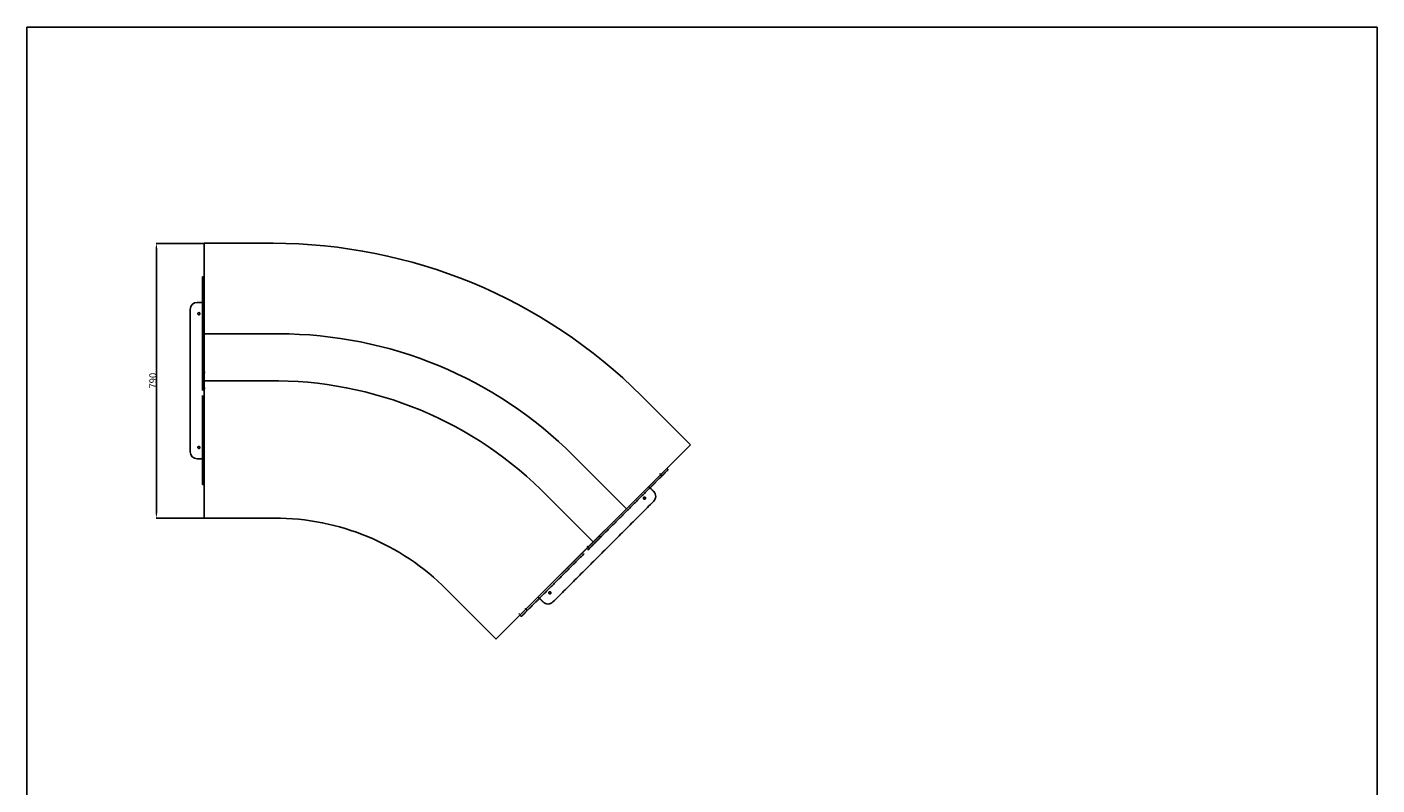
# Model space of a CAD drawing. Extents: x 534 to 4419, y 450 to 5262.
# Drawn here: x 534 to 4419, y 3080 to 5262 of the extents above; entities that cross this region are included whole.
import ezdxf

# ---------------------------------------------------------------- set-up
doc = ezdxf.new("R2010")
doc.units = 0
doc.layers.get('0').update_dxf_attribs({"linetype": 'CONTINUOUS'})
doc.layers.get('DEFPOINTS').update_dxf_attribs({"linetype": 'CONTINUOUS'})
doc.layers.add('图层_01', color=18, linetype='CONTINUOUS')
doc.styles.add('ARIAL_REGULAR', font='arial.ttf')
doc.styles.add('宋体_常规', font='txt')
doc.dimstyles.new('预设值', dxfattribs={"dimtxt": 25, "dimasz": 1, "dimexe": 0.5, "dimexo": 0.5, "dimgap": 0.25, "dimtad": 1, "dimtoh": 1, "dimdec": 0, "dimzin": 1, "dimtxsty": 'ARIAL_REGULAR', "dimcen": 0.5, "dimazin": 3, "dimtfac": 1, "dimtdec": 4, "dimtix": 1, "dimtofl": 0, "dimtmove": 0, "dimatfit": 3, "dimtolj": 1, "dimtzin": 1})

# ---------------------------------------------------------------- blocks, each defined once
blk = doc.blocks.new('1111')
for p, q in [((6507.3, -3036.6), (6507.3, -5851.5)), ((6507.3, -3036.6), (8779.6, -3036.6)), ((8779.6, -5851.5), (8779.6, -3036.6))]:
    blk.add_line(p, q)
blk = doc.blocks.new('*D338')
at = {"layer": 'DEFPOINTS', "color": 0}
for p in [(1043.9, 4638.9), (906.6, 3848.3), (1043.9, 3848.3)]:
    blk.add_point(p, dxfattribs=at)
at = {"layer": '图层_01', "color": 0}
for p, q in [((1043.4, 4638.9), (906.1, 4638.9)), ((906.6, 4623.9), (906.6, 3863.3)), ((1043.4, 3848.3), (906.1, 3848.3))]:
    blk.add_line(p, q, dxfattribs=at)
for points in [[(904.1, 4623.9), (909.1, 4623.9), (906.6, 4638.9)], [(904.1, 3863.3), (909.1, 3863.3), (906.6, 3848.3)]]:
    blk.add_solid(points, dxfattribs=at)
at = {"layer": '图层_01', "color": 0, "insert": (896.3, 4243.6), "char_height": 20, "attachment_point": 5, "rotation": 90, "style": '宋体_常规'}
blk.add_mtext('\\A1;790', dxfattribs=at)

msp = doc.modelspace()

# ---------------------------------------------------------------- linework, layer by layer
for p, q in [((1043.89, 4638.936), (1043.89, 3848.34)), ((1043.89, 4638.936), (1242.175, 4638.936)), ((1043.89, 4542.617), (1043.89, 3944.659)), ((1043.89, 4378.46), (1258.852, 4378.46)), ((1043.89, 4243.197), (1229.686, 4243.197)), ((2443.599, 4059.205), (2302.152, 4200.279)), ((2443.602, 4059.202), (1952.671, 3568.275)), ((2259.414, 3875.021), (2107.191, 4027.176)), ((2164.334, 3778.69), (2033.038, 3910.148)), ((1043.89, 3848.222), (1246.499, 3848.222)), ((1884.48, 3500.086), (1741.651, 3643.019))]:
    msp.add_line(p, q)
msp.add_lwpolyline([(2258, 3873.607), (1884.563, 3500.17)])
for centre, radius, start, end in [((1242.175, 3138.936), 1500, 45.036887, 90), ((1023.89, 4448.938), 20, 90, 180), ((1258.852, 3178.46), 1200, 45.012709, 90), ((1243.852, 3141.955), 1101.333, 44.22769, 90.736984), ((1023.89, 4038.938), 20, 180, 270), ((2323.393, 3910.71), 20, 314.999776, 44.999776), ((1246.499, 3148.222), 700, 44.979425, 90), ((2033.477, 3620.797), 20, 224.999776, 314.999776)]:
    msp.add_arc(centre, radius, start, end)
for points, weights in [([(1038.89, 4540.617), (1038.89, 4540.999), (1039.03, 4541.353)], [1, 0.926776695297, 0.890165042945]), ([(1039.03, 4518.798), (1038.89, 4519.153), (1038.89, 4519.534)], [0.890165042945, 0.926776695296, 1]), ([(1031.54, 4437.845), (1031.552, 4437.822), (1031.563, 4437.8)], [1, 0.996501615865, 0.993086802743]), ([(1040.89, 4267.123), (1038.89, 4267.123), (1038.89, 4265.123)], [1, 0.707106781186, 1]), ([(1038.89, 4223.635), (1038.89, 4221.635), (1040.89, 4221.635)], [1, 0.707106781186, 1]), ([(1038.89, 3967.743), (1038.89, 3967.926), (1038.923, 3968.107)], [1, 0.963388347648, 0.935929608384]), ([(1038.923, 3968.107), (1039.037, 3968.718), (1039.476, 3969.157)], [0.935929608384, 0.853546103053, 0.853553391238]), ([(2362.086, 3970.814), (2362.436, 3970.966), (2362.705, 3971.236)], [0.890165042945, 0.926776695296, 1]), ([(2377.614, 3986.144), (2377.883, 3986.413), (2378.035, 3986.764)], [1, 0.926776695297, 0.890165042945]), ([(1038.923, 3946.296), (1038.89, 3946.476), (1038.89, 3946.659)], [0.935929608384, 0.963388347648, 1]), ([(1039.477, 3945.245), (1039.037, 3945.684), (1038.923, 3946.296)], [0.853553448132, 0.853484544591, 0.935929608384]), ([(2310.14, 3908.275), (2310.116, 3908.268), (2310.091, 3908.26)], [1, 0.996501615865, 0.993086802743]), ([(2182.809, 3794.169), (2184.223, 3792.755), (2182.809, 3791.34)], [1, 0.707106781186, 1]), ([(2153.472, 3762.004), (2152.058, 3760.59), (2150.644, 3762.004)], [1, 0.707106781186, 1]), ([(1972.762, 3581.343), (1973.114, 3581.855), (1973.114, 3582.476)], [0.935929608384, 0.853546103053, 0.853553391238]), ([(1950.128, 3572.605), (1950.28, 3572.955), (1950.549, 3573.225)], [0.890165042945, 0.926776695296, 1]), ([(1956.205, 3565.568), (1956.827, 3565.568), (1957.339, 3565.92)], [0.853553448132, 0.853484544591, 0.935929608384]), ([(1957.339, 3565.92), (1957.491, 3566.024), (1957.62, 3566.154)], [0.935929608384, 0.963388347648, 1])]:
    msp.add_rational_spline(points, weights, degree=2)
for points, degree in [([(1038.89, 4535.15), (1038.89, 4535.939), (1038.89, 4537.436), (1038.89, 4539.214), (1038.89, 4540.355), (1038.89, 4540.617), (1038.89, 4540.617)], 3), ([(1038.89, 4468.938), (1038.89, 4502.044), (1038.89, 4535.15)], 2), ([(1040.89, 4542.617), (1042.39, 4542.617), (1043.89, 4542.617)], 2), ([(1040.89, 4517.534), (1042.39, 4517.534), (1043.89, 4517.534)], 2), ([(1043.89, 4468.938), (1033.89, 4468.938), (1023.89, 4468.938)], 2), ([(1038.89, 4286.973), (1038.89, 4377.956), (1038.89, 4468.938)], 2), ([(1003.89, 4448.938), (1003.89, 4243.938), (1003.89, 4038.938)], 2), ([(1038.89, 4215.938), (1038.89, 4243.938), (1038.89, 4271.938)], 2), ([(1046.89, 4267.123), (1043.89, 4267.123), (1040.89, 4267.123)], 2), ([(1038.89, 4018.938), (1038.89, 4109.92), (1038.89, 4200.902)], 2), ([(1046.89, 4221.635), (1043.89, 4221.635), (1040.89, 4221.635)], 2), ([(1023.89, 4018.938), (1033.89, 4018.938), (1043.89, 4018.938)], 2), ([(1038.89, 3952.127), (1038.89, 3985.532), (1038.89, 4018.938)], 2), ([(1043.89, 3969.743), (1042.39, 3969.743), (1040.89, 3969.743)], 2), ([(2326.928, 3935.459), (2350.338, 3958.868), (2373.747, 3982.278)], 2), ([(2359.877, 3971.236), (2357.756, 3973.357), (2355.634, 3975.478)], 2), ([(2373.747, 3982.278), (2374.306, 3982.836), (2375.364, 3983.894), (2376.622, 3985.152), (2377.428, 3985.958), (2377.614, 3986.144), (2377.614, 3986.144)], 3), ([(1043.89, 3944.659), (1042.89, 3944.659), (1041.89, 3944.659), (1040.89, 3944.659)], 3), ([(2198.26, 3806.791), (2262.594, 3871.125), (2326.928, 3935.459)], 2), ([(2323.393, 3938.994), (2330.464, 3931.923), (2337.535, 3924.852)], 2), ([(2337.535, 3896.568), (2192.577, 3751.611), (2047.619, 3606.655)], 2), ([(1043.89, 3848.222), (1043.89, 3848.222), (1043.89, 3848.266), (1043.89, 3848.34)], 3), ([(2148.029, 3756.561), (2167.829, 3776.36), (2187.628, 3796.159)], 2), ([(2008.729, 3617.262), (2073.063, 3681.596), (2137.397, 3745.929)], 2), ([(2146.401, 3766.247), (2148.523, 3764.126), (2150.644, 3762.004)], 2), ([(1961.487, 3570.02), (1985.108, 3593.641), (2008.729, 3617.262)], 2), ([(2005.193, 3620.797), (2012.264, 3613.726), (2019.335, 3606.655)], 2), ([(1968.286, 3588.133), (1970.407, 3586.012), (1972.528, 3583.89)], 2), ([(1950.549, 3570.396), (1951.963, 3568.982), (1953.378, 3567.568), (1954.792, 3566.154)], 3), ([(1884.563, 3500.169), (1884.511, 3500.117), (1884.48, 3500.086), (1884.48, 3500.086)], 3)]:
    msp.add_open_spline(points, degree=degree)
for points, weights, knots in [([(1039.03, 4541.353), (1039.183, 4541.739), (1039.476, 4542.031), (1040.062, 4542.617), (1040.89, 4542.617)], [0.890165042945, 0.853553390593, 0.853553390593, 0.853553390593, 0.9999992819], [0.76297428, 0.76297428, 0.76297428, 1.58554259, 1.58554259, 3.19702662, 3.19702662, 3.19702662]), ([(1039.03, 4518.798), (1039.183, 4518.413), (1039.476, 4518.12), (1040.062, 4517.534), (1040.89, 4517.534)], [0.890165042945, 0.853553390593, 0.853553390593, 0.853553390593, 1], [0.76297428, 0.76297428, 0.76297428, 1.5855426, 1.5855426, 3.19703059, 3.19703059, 3.19703059]), ([(1031.54, 4437.845), (1032.947, 4435.195), (1030.297, 4433.788), (1027.648, 4432.381), (1026.241, 4435.031), (1024.833, 4437.68), (1027.483, 4439.087), (1030.133, 4440.494), (1031.54, 4437.845)], [1, 0.707106781187, 1, 0.707106781187, 1, 0.707106781187, 1, 0.707106781187, 1], [-18.84955592, -18.84955592, -18.84955592, -14.13716694, -14.13716694, -9.42477796, -9.42477796, -4.71238898, -4.71238898, 0, 0, 0]), ([(1031.54, 4052.845), (1032.947, 4050.195), (1030.297, 4048.788), (1027.648, 4047.381), (1026.241, 4050.031), (1024.833, 4052.68), (1027.483, 4054.087), (1030.133, 4055.494), (1031.54, 4052.845)], [1, 0.707106781187, 1, 0.707106781187, 1, 0.707106781187, 1, 0.707106781187, 1], [-18.84955592, -18.84955592, -18.84955592, -14.13716694, -14.13716694, -9.42477796, -9.42477796, -4.71238898, -4.71238898, 0, 0, 0]), ([(1040.89, 3969.743), (1040.062, 3969.743), (1039.476, 3969.157), (1039.429, 3969.106), (1039.382, 3969.056), (1039.338, 3969.003), (1039.295, 3968.949), (1039.256, 3968.893), (1039.216, 3968.837), (1039.181, 3968.779), (1039.146, 3968.721), (1039.115, 3968.661), (1039.084, 3968.601), (1039.057, 3968.54), (1039.03, 3968.479), (1039.008, 3968.417), (1038.986, 3968.355), (1038.968, 3968.293), (1038.951, 3968.231), (1038.937, 3968.169), (1038.923, 3968.107)], [1, 0.853553390593, 0.853553390593, 0.853553390593, 0.853553390593, 0.853553390593, 0.853553390593, 0.853553390593, 0.853553390593, 0.853553390593, 0.853553390593, 0.853553390593, 0.853553390593, 0.853553390593, 0.853553390593, 0.853553390593, 0.853553390593, 0.853553390593, 0.853553390593, 0.853553390593, 0.853553390593], [0, 0, 0, 1.61148799, 1.61148799, 2.61148799, 2.61148799, 3.61148799, 3.61148799, 4.61148799, 4.61148799, 5.61148799, 5.61148799, 6.61148799, 6.61148799, 7.61148799, 7.61148799, 8.61148799, 8.61148799, 9.61148799, 9.61148799, 10.61148799, 10.61148799, 10.61148799]), ([(2362.086, 3970.814), (2361.705, 3970.65), (2361.291, 3970.65), (2360.463, 3970.65), (2359.877, 3971.236)], [0.890165042945, 0.853553390593, 0.853553390593, 0.853553390593, 1], [0.76297428, 0.76297428, 0.76297428, 1.5855426, 1.5855426, 3.19703059, 3.19703059, 3.19703059]), ([(2378.035, 3986.764), (2378.199, 3987.144), (2378.199, 3987.558), (2378.199, 3988.386), (2377.614, 3988.972)], [0.890165042945, 0.853553390593, 0.853553390593, 0.853553390593, 0.9999992819], [0.76297428, 0.76297428, 0.76297428, 1.58554259, 1.58554259, 3.19702662, 3.19702662, 3.19702662]), ([(1040.89, 3944.659), (1040.062, 3944.659), (1039.476, 3945.245), (1039.429, 3945.296), (1039.382, 3945.346), (1039.338, 3945.4), (1039.295, 3945.453), (1039.256, 3945.509), (1039.216, 3945.565), (1039.181, 3945.623), (1039.146, 3945.681), (1039.115, 3945.741), (1039.084, 3945.801), (1039.057, 3945.862), (1039.03, 3945.923), (1039.008, 3945.985), (1038.986, 3946.047), (1038.968, 3946.109), (1038.951, 3946.171), (1038.937, 3946.233), (1038.923, 3946.296)], [1, 0.853553390593, 0.853553390593, 0.853553390593, 0.853553390593, 0.853553390593, 0.853553390593, 0.853553390593, 0.853553390593, 0.853553390593, 0.853553390593, 0.853553390593, 0.853553390593, 0.853553390593, 0.853553390593, 0.853553390593, 0.853553390593, 0.853553390593, 0.853553390593, 0.853553390593, 0.853553390593], [0, 0, 0, 1.61148797, 1.61148797, 2.61148797, 2.61148797, 3.61148797, 3.61148797, 4.61148797, 4.61148797, 5.61148797, 5.61148797, 6.61148797, 6.61148797, 7.61148797, 7.61148797, 8.61148797, 8.61148797, 9.61148797, 9.61148797, 10.61148797, 10.61148797, 10.61148797]), ([(2310.14, 3908.275), (2307.271, 3907.397), (2308.15, 3904.528), (2309.028, 3901.66), (2311.897, 3902.538), (2314.765, 3903.417), (2313.887, 3906.285), (2313.008, 3909.154), (2310.14, 3908.275)], [1, 0.707106781187, 1, 0.707106781187, 1, 0.707106781187, 1, 0.707106781187, 1], [-18.84955592, -18.84955592, -18.84955592, -14.13716694, -14.13716694, -9.42477796, -9.42477796, -4.71238898, -4.71238898, 0, 0, 0]), ([(2037.903, 3636.04), (2035.034, 3635.162), (2035.913, 3632.293), (2036.791, 3629.425), (2039.66, 3630.303), (2042.528, 3631.182), (2041.65, 3634.05), (2040.771, 3636.919), (2037.903, 3636.04)], [1, 0.707106781187, 1, 0.707106781187, 1, 0.707106781187, 1, 0.707106781187, 1], [-18.84955592, -18.84955592, -18.84955592, -14.13716694, -14.13716694, -9.42477796, -9.42477796, -4.71238898, -4.71238898, 0, 0, 0]), ([(1954.792, 3566.154), (1955.378, 3565.568), (1956.206, 3565.568), (1956.275, 3565.57), (1956.344, 3565.573), (1956.413, 3565.58), (1956.481, 3565.587), (1956.548, 3565.599), (1956.616, 3565.61), (1956.682, 3565.627), (1956.748, 3565.643), (1956.812, 3565.663), (1956.877, 3565.684), (1956.939, 3565.708), (1957.001, 3565.732), (1957.06, 3565.761), (1957.119, 3565.789), (1957.176, 3565.82), (1957.232, 3565.851), (1957.286, 3565.886), (1957.339, 3565.92)], [1, 0.853553390593, 0.853553390593, 0.853553390593, 0.853553390593, 0.853553390593, 0.853553390593, 0.853553390593, 0.853553390593, 0.853553390593, 0.853553390593, 0.853553390593, 0.853553390593, 0.853553390593, 0.853553390593, 0.853553390593, 0.853553390593, 0.853553390593, 0.853553390593, 0.853553390593, 0.853553390593], [0, 0, 0, 1.61148797, 1.61148797, 2.61148797, 2.61148797, 3.61148797, 3.61148797, 4.61148797, 4.61148797, 5.61148797, 5.61148797, 6.61148797, 6.61148797, 7.61148797, 7.61148797, 8.61148797, 8.61148797, 9.61148797, 9.61148797, 10.61148797, 10.61148797, 10.61148797])]:
    msp.add_rational_spline(points, weights, degree=2, knots=knots)
for points, degree, knots in [([(1038.89, 4278.913), (1038.89, 4279.543), (1038.89, 4281.97), (1038.89, 4284.802), (1038.89, 4286.973)], 3, [18.01862677, 18.01862677, 18.01862677, 18.01862677, 20.6035973, 27.47146307, 27.47146307, 27.47146307, 27.47146307]), ([(1038.89, 4273.938), (1038.89, 4274.532), (1038.89, 4275.974), (1038.89, 4277.87), (1038.89, 4278.913)], 3, [9.45286345, 9.45286345, 9.45286345, 9.45286345, 13.73573153, 18.01862677, 18.01862677, 18.01862677, 18.01862677]), ([(1038.89, 4271.938), (1038.89, 4271.938), (1038.89, 4272.434), (1038.89, 4273.578), (1038.89, 4273.938)], 3, [0.00594092, 0.00594092, 0.00594092, 0.00594092, 6.86786577, 9.45286345, 9.45286345, 9.45286345, 9.45286345]), ([(1040.89, 4267.123), (1040.77, 4267.115), (1040.649, 4267.108), (1040.526, 4267.085), (1040.402, 4267.062), (1040.278, 4267.022), (1040.154, 4266.982), (1040.033, 4266.925), (1039.912, 4266.867), (1039.798, 4266.793), (1039.684, 4266.718), (1039.58, 4266.627), (1039.476, 4266.537), (1039.385, 4266.433), (1039.295, 4266.329), (1039.22, 4266.215), (1039.146, 4266.101), (1039.088, 4265.98), (1039.03, 4265.859), (1038.991, 4265.735), (1038.951, 4265.611), (1038.928, 4265.487), (1038.905, 4265.363), (1038.897, 4265.243), (1038.89, 4265.123)], 2, [0, 0, 0, 1, 1, 2, 2, 3, 3, 4, 4, 5, 5, 6, 6, 7, 7, 8, 8, 9, 9, 10, 10, 11, 11, 12, 12, 12]), ([(1038.89, 4228.45), (1038.89, 4228.809), (1038.89, 4229.954), (1038.89, 4230.45), (1038.89, 4230.45)], 3, [18.01862677, 18.01862677, 18.01862677, 18.01862677, 20.6035973, 27.47146307, 27.47146307, 27.47146307, 27.47146307]), ([(1038.89, 4223.474), (1038.89, 4224.517), (1038.89, 4226.413), (1038.89, 4227.855), (1038.89, 4228.45)], 3, [9.45286345, 9.45286345, 9.45286345, 9.45286345, 13.73573153, 18.01862677, 18.01862677, 18.01862677, 18.01862677]), ([(1038.89, 4215.414), (1038.89, 4217.585), (1038.89, 4220.417), (1038.89, 4222.845), (1038.89, 4223.474)], 3, [0, 0, 0, 0, 6.86786577, 9.45286345, 9.45286345, 9.45286345, 9.45286345]), ([(1038.89, 3946.659), (1038.89, 3946.659), (1038.89, 3946.922), (1038.89, 3948.062), (1038.89, 3949.841), (1038.89, 3951.337), (1038.89, 3952.127)], 3, [-9.9873139, -9.9873139, -9.9873139, -9.9873139, -7.4922172, -4.99481147, -2.49740573, 0, 0, 0, 0]), ([(2192.56, 3801.092), (2193.005, 3801.537), (2194.722, 3803.253), (2196.724, 3805.255), (2198.26, 3806.791)], 3, [18.01862677, 18.01862677, 18.01862677, 18.01862677, 20.6035973, 27.47146307, 27.47146307, 27.47146307, 27.47146307]), ([(2182.809, 3794.169), (2182.889, 3794.079), (2182.969, 3793.988), (2183.04, 3793.885), (2183.111, 3793.781), (2183.171, 3793.665), (2183.23, 3793.549), (2183.275, 3793.423), (2183.32, 3793.297), (2183.348, 3793.163), (2183.376, 3793.029), (2183.385, 3792.892), (2183.395, 3792.755), (2183.385, 3792.617), (2183.376, 3792.48), (2183.348, 3792.346), (2183.32, 3792.213), (2183.275, 3792.086), (2183.23, 3791.96), (2183.171, 3791.844), (2183.111, 3791.728), (2183.04, 3791.625), (2182.969, 3791.521), (2182.889, 3791.431), (2182.809, 3791.34)], 2, [0, 0, 0, 1, 1, 2, 2, 3, 3, 4, 4, 5, 5, 6, 6, 7, 7, 8, 8, 9, 9, 10, 10, 11, 11, 12, 12, 12]), ([(2187.628, 3796.159), (2187.628, 3796.159), (2187.979, 3796.51), (2188.788, 3797.319), (2189.042, 3797.573)], 3, [0.00594092, 0.00594092, 0.00594092, 0.00594092, 6.86786577, 9.45286345, 9.45286345, 9.45286345, 9.45286345]), ([(2189.042, 3797.573), (2189.462, 3797.994), (2190.482, 3799.013), (2191.823, 3800.354), (2192.56, 3801.092)], 3, [9.45286345, 9.45286345, 9.45286345, 9.45286345, 13.73573153, 18.01862677, 18.01862677, 18.01862677, 18.01862677]), ([(2147.659, 3756.191), (2149.195, 3757.727), (2151.197, 3759.729), (2152.914, 3761.445), (2153.359, 3761.89)], 3, [0, 0, 0, 0, 6.86786577, 9.45286345, 9.45286345, 9.45286345, 9.45286345]), ([(2153.359, 3761.89), (2154.096, 3762.628), (2155.437, 3763.969), (2156.456, 3764.988), (2156.877, 3765.409)], 3, [9.45286345, 9.45286345, 9.45286345, 9.45286345, 13.73573153, 18.01862677, 18.01862677, 18.01862677, 18.01862677]), ([(2156.877, 3765.409), (2157.131, 3765.663), (2157.941, 3766.473), (2158.292, 3766.823), (2158.291, 3766.823)], 3, [18.01862677, 18.01862677, 18.01862677, 18.01862677, 20.6035973, 27.47146307, 27.47146307, 27.47146307, 27.47146307]), ([(1957.62, 3566.154), (1957.62, 3566.154), (1957.806, 3566.339), (1958.612, 3567.146), (1959.87, 3568.404), (1960.928, 3569.462), (1961.487, 3570.02)], 3, [-9.9873139, -9.9873139, -9.9873139, -9.9873139, -7.4922172, -4.99481147, -2.49740573, 0, 0, 0, 0])]:
    msp.add_open_spline(points, degree=degree, knots=knots)

# ---------------------------------------------------------------- block references
at = {"xscale": 1.709493889935193, "yscale": 1.709493889935193, "zscale": 1.709493889935193}
msp.add_blockref('1111', (-10589.941, 10452.521), dxfattribs=at)

# ---------------------------------------------------------------- dimensions: what is measured, and where the dimension line sits
at = {"layer": '图层_01', "color": 0}
dim = msp.add_linear_dim(base=(906.566, 3848.34), p1=(1043.89, 4638.936), p2=(1043.89, 3848.34), angle=90, text='790', dimstyle='预设值', override={"dimtxt": 20, "dimasz": 15, "dimtoh": 0, "dimdec": 2, "dimtxsty": '宋体_常规', "dimadec": 2, "dimtix": 0, "dimtmove": 0}, dxfattribs=at)
dim.commit()
dim.dimension.update_dxf_attribs({"geometry": '*D338', "text_midpoint": (896.316, 4243.638)})

doc.saveas('drawing.dxf')
